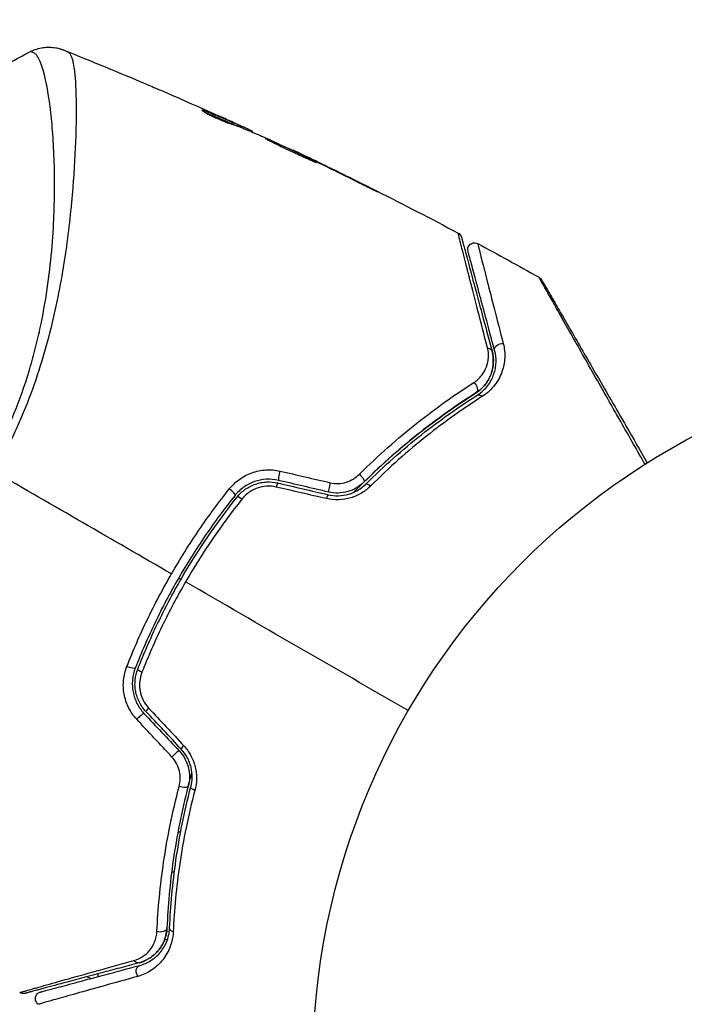
# Model space of a CAD drawing. Units: millimetres. Extents: x -6914 to 6872, y -6128 to 7658.
# Drawn here: x 444 to 493, y -1322 to -1249 of the extents above; entities that cross this region are included whole.
import ezdxf

# ---------------------------------------------------------------- set-up
doc = ezdxf.new("R2010")
doc.units = ezdxf.units.MM
doc.layers.add('2d', color=230, linetype='Continuous')

msp = doc.modelspace()

# ---------------------------------------------------------------- linework, layer by layer
at = {"layer": '2d'}
for p, q in [((457.242, -1255.416), (457.279, -1255.353)), ((459.442, -1256.22), (459.444, -1256.217)), ((459.76, -1256.489), (459.811, -1256.402)), ((459.902, -1256.545), (459.951, -1256.461)), ((460.72, -1256.882), (460.755, -1256.822)), ((460.873, -1256.946), (460.9, -1256.899)), ((447.73, -1257.748), (447.73, -1257.748)), ((463.871, -1258.301), (463.886, -1258.275)), ((464.879, -1258.775), (464.89, -1258.756)), ((465.804, -1259.222), (465.815, -1259.204)), ((469.448, -1261.024), (469.459, -1261.005)), ((455.342, -1308.907), (455.546, -1308.907)), ((455.887, -1308.907), (455.887, -1308.907)), ((454.874, -1311.88), (455.076, -1311.88)), ((455.39, -1311.88), (455.39, -1311.88)), ((454.352, -1316.907), (454.565, -1316.907)), ((454.916, -1316.907), (454.916, -1316.907)), ((449.406, -1319.659), (449.406, -1319.452))]:
    msp.add_line(p, q, dxfattribs=at)
for centre, radius in [((-21.081, 765.422), 6893.014), ((518.352, -1326.407), 53)]:
    msp.add_circle(centre, radius, dxfattribs=at)
at = {"layer": '2d', "extrusion": (0, 0, -1)}
for centre, major_axis, ratio, start_param, end_param in [((478.189, -1273.352), (0.483, 0.129), 0.750634, -1.073065, 0), ((479.348, -1273.041), (0.483, 0.129), 0.77624, 3.141593, 5.23741), ((477.198, -1275.89), (-0.268, 0.422), 0.647067, 1.089453, 3.141593), ((477.841, -1276.903), (-0.268, 0.422), 0.626901, 0, 1.098062), ((468.791, -1282.586), (-0.352, 0.355), 0.37544, 1.275341, 3.141593), ((469.635, -1283.439), (-0.352, 0.355), 0.365048, 0, 1.280833), ((451.705, -1296.569), (0.466, -0.182), 0.219733, 0, 1.827195), ((452.823, -1297.006), (0.466, -0.182), 0.213783, 1.822719, 3.141593), ((455.621, -1305.397), (0.484, -0.127), 0.37544, 0, 1.866252), ((456.782, -1305.701), (0.484, -0.127), 0.365048, 1.86076, 3.141593), ((454.026, -1316.026), (0.5, -0.021), 0.647067, 0, 2.05214), ((455.225, -1316.075), (0.5, -0.021), 0.626901, 2.04353, 3.141593), ((452.323, -1318.153), (-0.129, 0.483), 0.750634, 3.141593, 4.214658), ((452.634, -1319.312), (-0.129, 0.483), 0.77624, 4.187368, 6.283185)]:
    msp.add_ellipse(centre, major_axis=major_axis, ratio=ratio, start_param=start_param, end_param=end_param, dxfattribs=at)
at = {"layer": '2d'}
for centre, major_axis, ratio, start_param, end_param in [((462.925, -1282.316), (0.114, 0.487), 0.107057, 1.173425, 3.141593), ((462.651, -1283.484), (0.114, 0.487), 0.117624, 0, 1.210531), ((466.647, -1283.19), (0.114, 0.487), 0.084811, 1.143201, 3.141593), ((459.188, -1283.609), (-0.391, 0.312), 0.219733, 3.141593, 4.968788), ((460.126, -1284.358), (-0.391, 0.312), 0.213783, -1.318873, 0), ((466.372, -1284.359), (0.114, 0.487), 0.095637, 0, 1.180471), ((452.455, -1300.452), (0.364, 0.342), 0.107057, 0, 1.968168), ((453.329, -1299.63), (0.364, 0.342), 0.117624, 1.931062, 3.141593), ((455.073, -1303.237), (0.364, 0.342), 0.084811, 0, 1.998392), ((455.947, -1302.416), (0.364, 0.342), 0.095637, 1.961122, 3.141593)]:
    msp.add_ellipse(centre, major_axis=major_axis, ratio=ratio, start_param=start_param, end_param=end_param, dxfattribs=at)
for points in [[(441.231, -1252.744), (442.264, -1252.097), (443.316, -1251.503), (444.397, -1250.956)], [(444.397, -1250.956), (444.397, -1250.956), (444.397, -1250.956), (444.397, -1250.956)], [(446.873, -1250.851), (448.927, -1251.672), (450.972, -1252.516), (453.008, -1253.383)], [(453.692, -1253.676), (455.142, -1254.298), (456.587, -1254.932), (458.027, -1255.578)], [(457.306, -1255.363), (457.306, -1255.363), (457.306, -1255.363), (457.306, -1255.363)], [(459.444, -1256.217), (459.118, -1256.069), (458.793, -1255.922), (458.469, -1255.777)], [(459.76, -1256.489), (459.778, -1256.497), (459.795, -1256.504), (459.809, -1256.51)], [(459.908, -1256.535), (459.977, -1256.566), (460.046, -1256.598), (460.115, -1256.629)], [(460.9, -1256.899), (460.902, -1256.896), (460.854, -1256.87), (460.755, -1256.822)], [(460.88, -1256.949), (460.876, -1256.946), (460.874, -1256.944), (460.874, -1256.943)], [(461.55, -1257.232), (461.583, -1257.247), (461.635, -1257.27), (461.698, -1257.299)], [(461.698, -1257.299), (462.738, -1257.772), (463.774, -1258.253), (464.807, -1258.741)], [(463.928, -1258.294), (468.049, -1260.248), (472.127, -1262.297), (476.154, -1264.439)], [(464.807, -1258.741), (464.93, -1258.799), (465.072, -1258.867), (465.203, -1258.93)], [(465.815, -1259.204), (465.487, -1259.044), (465.179, -1258.895), (464.89, -1258.756)], [(465.203, -1258.93), (465.289, -1258.972), (465.373, -1259.013), (465.456, -1259.053)], [(465.456, -1259.053), (466.478, -1259.549), (467.497, -1260.052), (468.513, -1260.56)], [(469.459, -1261.005), (468.249, -1260.396), (467.034, -1259.795), (465.815, -1259.204)], [(477.607, -1265.217), (479.133, -1266.039), (480.652, -1266.875), (482.163, -1267.723)], [(454.861, -1289.75), (450.446, -1287.202), (446.059, -1284.669), (441.703, -1282.154)], [(462.922, -1282.116), (464.165, -1282.404), (465.41, -1282.692), (466.657, -1282.98)], [(466.373, -1284.163), (465.126, -1283.875), (463.881, -1283.587), (462.638, -1283.3)], [(462.765, -1282.997), (464.004, -1283.288), (465.245, -1283.58), (466.487, -1283.872)], [(466.532, -1283.677), (465.291, -1283.385), (464.05, -1283.094), (462.811, -1282.803)], [(460.093, -1284.199), (458.553, -1286.132), (457.154, -1288.181), (455.902, -1290.351)], [(455.565, -1290.157), (455.507, -1290.124), (455.449, -1290.09), (455.392, -1290.057)], [(472.452, -1299.907), (466.9, -1296.702), (461.381, -1293.515), (455.902, -1290.351)], [(452.819, -1300.109), (453.691, -1301.037), (454.563, -1301.965), (455.437, -1302.895)], [(455.583, -1302.758), (454.709, -1301.828), (453.836, -1300.9), (452.965, -1299.972)], [(453.163, -1299.711), (454.033, -1300.644), (454.905, -1301.578), (455.778, -1302.514)], [(454.895, -1303.351), (454.022, -1302.416), (453.151, -1301.482), (452.28, -1300.548)]]:
    msp.add_open_spline(points, degree=3, dxfattribs=at)
for points, knots in [([(441.685, -1281.014), (441.96, -1280.499), (442.22, -1279.978), (442.713, -1278.925), (442.946, -1278.393), (443.596, -1276.806), (443.965, -1275.751), (444.44, -1274.175), (444.586, -1273.65), (444.855, -1272.604), (444.978, -1272.082), (445.312, -1270.544), (445.488, -1269.548), (445.914, -1266.643), (446.066, -1264.813), (446.15, -1262.66), (446.162, -1262.236), (446.176, -1261.407), (446.179, -1261.003), (446.174, -1259.822), (446.154, -1259.076), (446.088, -1257.667), (446.043, -1257.003), (445.959, -1256.074), (445.929, -1255.775), (445.863, -1255.2), (445.828, -1254.924), (445.646, -1253.617), (445.474, -1252.789), (445.193, -1251.885), (445.096, -1251.641), (444.942, -1251.364), (444.889, -1251.288), (444.786, -1251.165), (444.738, -1251.118), (444.631, -1251.059), (444.592, -1251.036), (444.526, -1251), (444.496, -1250.987), (444.43, -1250.959), (444.405, -1250.952), (444.397, -1250.956)], [0.00108513, 0.00108513, 0.00108513, 0.00108513, 0.00283845, 0.00283845, 0.00459176, 0.00459176, 0.0080984, 0.0080984, 0.00985172, 0.00985172, 0.01160504, 0.01160504, 0.01511167, 0.01511167, 0.02212494, 0.02212494, 0.02387826, 0.02387826, 0.02563158, 0.02563158, 0.02913822, 0.02913822, 0.03264485, 0.03264485, 0.03439817, 0.03439817, 0.03615149, 0.03615149, 0.04316476, 0.04316476, 0.0466714, 0.0466714, 0.04842471, 0.04842471, 0.05017803, 0.05017803, 0.05193135, 0.05193135, 0.05368467, 0.05368467, 0.05673284, 0.05673284, 0.05673284, 0.05673284]), ([(447.164, -1250.983), (447.206, -1251.002), (447.245, -1251.033), (447.321, -1251.123), (447.357, -1251.181), (447.423, -1251.323), (447.453, -1251.406), (447.51, -1251.597), (447.536, -1251.704), (447.654, -1252.3), (447.717, -1252.961), (447.767, -1254.211), (447.777, -1254.672), (447.781, -1255.677), (447.775, -1256.216), (447.732, -1257.931), (447.673, -1259.207), (447.54, -1260.958), (447.511, -1261.317), (447.446, -1262.049), (447.41, -1262.424), (447.294, -1263.562), (447.203, -1264.342), (446.987, -1265.942), (446.861, -1266.763), (446.569, -1268.444), (446.402, -1269.305), (446.012, -1271.068), (445.789, -1271.971), (445.272, -1273.821), (444.983, -1274.751), (444.329, -1276.616), (443.962, -1277.551), (443.345, -1278.956), (443.128, -1279.426), (442.676, -1280.356), (442.44, -1280.818), (442.194, -1281.275)], [-0.00000006, -0.00000006, -0.00000006, -0.00000006, 0.00155509, 0.00155509, 0.00311024, 0.00311024, 0.00466539, 0.00466539, 0.00622054, 0.00622054, 0.01244115, 0.01244115, 0.01555145, 0.01555145, 0.01866175, 0.01866175, 0.02488235, 0.02488235, 0.0264375, 0.0264375, 0.02799265, 0.02799265, 0.03110295, 0.03110295, 0.03421326, 0.03421326, 0.03732356, 0.03732356, 0.04043386, 0.04043386, 0.04354416, 0.04354416, 0.04665446, 0.04665446, 0.04820961, 0.04820961, 0.04976476, 0.04976476, 0.04976476, 0.04976476]), ([(444.397, -1250.956), (444.686, -1250.81), (445.003, -1250.71), (445.482, -1250.641), (445.643, -1250.631), (445.958, -1250.637), (446.114, -1250.652), (446.379, -1250.698), (446.493, -1250.725), (446.63, -1250.765), (446.669, -1250.777), (446.742, -1250.802), (446.775, -1250.814), (446.83, -1250.834), (446.851, -1250.842), (446.868, -1250.849)], [0, 0, 0, 0, 0.0971851, 0.0971851, 0.1452694, 0.1452694, 0.1923029, 0.1923029, 0.228238, 0.228238, 0.2439373, 0.2439373, 0.2635728, 0.2635728, 0.2847725, 0.2847725, 0.2847725, 0.2847725]), ([(446.868, -1250.85), (446.868, -1250.85), (446.868, -1250.85), (446.868, -1250.85), (446.868, -1250.85), (446.868, -1250.85)], [0.005429455217, 0.005429455217, 0.005429455217, 0.005429455217, 0.0054332298, 0.0054332298, 0.005435116917, 0.005435116917, 0.005435116917, 0.005435116917]), ([(446.868, -1250.85), (446.879, -1250.854), (446.908, -1250.867), (446.98, -1250.9), (447.007, -1250.912), (447.058, -1250.936), (447.076, -1250.944), (447.117, -1250.962), (447.14, -1250.972), (447.164, -1250.983)], [0.005435117, 0.005435117, 0.005435117, 0.005435117, 0.008149875, 0.008149875, 0.009508197, 0.009508197, 0.010187358, 0.010187358, 0.01086652, 0.01086652, 0.01086652, 0.01086652]), ([(453.008, -1253.383), (453.063, -1253.407), (453.122, -1253.432), (453.34, -1253.525), (453.513, -1253.599), (453.692, -1253.676)], [0.0043831083, 0.0043831083, 0.0043831083, 0.0043831083, 0.0046081794, 0.0046081794, 0.0051931773, 0.0051931773, 0.0051931773, 0.0051931773]), ([(457.121, -1255.316), (457.117, -1255.324), (457.136, -1255.343), (457.216, -1255.401), (457.279, -1255.44), (457.44, -1255.532), (457.541, -1255.586), (457.767, -1255.7), (457.895, -1255.762), (458.161, -1255.885), (458.302, -1255.947), (458.578, -1256.065), (458.716, -1256.122), (458.973, -1256.222), (459.094, -1256.268), (459.303, -1256.343), (459.393, -1256.373), (459.463, -1256.394)], [0.000653992, 0.000653992, 0.000653992, 0.000653992, 0.001105677, 0.001105677, 0.001557361, 0.001557361, 0.002009045, 0.002009045, 0.002460729, 0.002460729, 0.002912414, 0.002912414, 0.003364098, 0.003364098, 0.003815782, 0.003815782, 0.004267466, 0.004267466, 0.004267466, 0.004267466]), ([(457.279, -1255.353), (457.23, -1255.335), (457.193, -1255.323), (457.14, -1255.311), (457.125, -1255.311), (457.121, -1255.316)], [0, 0, 0, 0, 0.0003269962, 0.0003269962, 0.0006539924, 0.0006539924, 0.0006539924, 0.0006539924]), ([(459.811, -1256.402), (459.392, -1256.221), (458.972, -1256.042), (458.339, -1255.781), (458.127, -1255.695), (457.704, -1255.521), (457.495, -1255.431), (457.279, -1255.353)], [0, 0, 0, 0, 0.002943213, 0.002943213, 0.004414819, 0.004414819, 0.005886426, 0.005886426, 0.005886426, 0.005886426]), ([(457.377, -1255.496), (457.541, -1255.559), (457.703, -1255.628), (458.077, -1255.782), (458.289, -1255.868), (458.922, -1256.129), (459.342, -1256.308), (459.76, -1256.489)], [0.000338811, 0.000338811, 0.000338811, 0.000338811, 0.001471609, 0.001471609, 0.002943218, 0.002943218, 0.005886436, 0.005886436, 0.005886436, 0.005886436]), ([(458.027, -1255.578), (458.336, -1255.717), (458.628, -1255.849), (459.179, -1256.099), (459.422, -1256.211), (459.633, -1256.309)], [0, 0, 0, 0, 0.00101414, 0.00101414, 0.002028279, 0.002028279, 0.002028279, 0.002028279]), ([(460.755, -1256.822), (460.72, -1256.804), (460.662, -1256.777), (460.501, -1256.702), (460.402, -1256.655), (460.049, -1256.492), (459.752, -1256.357), (459.444, -1256.217)], [0, 0, 0, 0, 0.000502189, 0.000502189, 0.001004378, 0.001004378, 0.002008757, 0.002008757, 0.002008757, 0.002008757]), ([(459.463, -1256.394), (459.644, -1256.45), (459.822, -1256.513), (460.171, -1256.65), (460.343, -1256.725), (460.861, -1256.941), (461.206, -1257.085), (461.55, -1257.232)], [0, 0, 0, 0, 0.001186164, 0.001186164, 0.002372329, 0.002372329, 0.004744657, 0.004744657, 0.004744657, 0.004744657]), ([(459.633, -1256.309), (459.718, -1256.348), (459.786, -1256.38), (459.891, -1256.429), (459.925, -1256.446), (459.973, -1256.471), (459.927, -1256.453), (459.811, -1256.402)], [0, 0, 0, 0, 0.00040527, 0.00040527, 0.000810539, 0.000810539, 0.001621079, 0.001621079, 0.001621079, 0.001621079]), ([(461.831, -1257.407), (461.83, -1257.41), (461.841, -1257.418), (461.887, -1257.445), (461.923, -1257.464), (462.017, -1257.513), (462.075, -1257.542), (462.211, -1257.612), (462.291, -1257.652), (462.551, -1257.784), (462.762, -1257.889), (463.218, -1258.111), (463.468, -1258.23), (463.841, -1258.404), (463.968, -1258.463), (464.213, -1258.575), (464.333, -1258.63), (464.565, -1258.735), (464.677, -1258.786), (464.885, -1258.88), (464.982, -1258.925), (465.162, -1259.006), (465.241, -1259.042), (465.381, -1259.104), (465.442, -1259.131), (465.54, -1259.172), (465.577, -1259.187), (465.629, -1259.206), (465.643, -1259.21), (465.644, -1259.207)], [0, 0, 0, 0, 0.000411281, 0.000411281, 0.000822563, 0.000822563, 0.001233844, 0.001233844, 0.001645125, 0.001645125, 0.002467688, 0.002467688, 0.003290251, 0.003290251, 0.003701532, 0.003701532, 0.004112814, 0.004112814, 0.004524095, 0.004524095, 0.004935376, 0.004935376, 0.005346658, 0.005346658, 0.005757939, 0.005757939, 0.00616922, 0.00616922, 0.006580502, 0.006580502, 0.006580502, 0.006580502]), ([(465.644, -1259.207), (465.645, -1259.205), (465.635, -1259.197), (465.588, -1259.169), (465.553, -1259.149), (465.414, -1259.075), (465.274, -1259.004), (465.013, -1258.874), (464.916, -1258.826), (464.71, -1258.725), (464.601, -1258.672), (464.372, -1258.561), (464.251, -1258.503), (464.008, -1258.387), (463.885, -1258.328), (463.634, -1258.21), (463.51, -1258.151), (463.266, -1258.037), (463.145, -1257.981), (462.913, -1257.874), (462.803, -1257.824), (462.595, -1257.729), (462.496, -1257.684), (462.318, -1257.605), (462.238, -1257.569), (462.096, -1257.508), (462.035, -1257.482), (461.888, -1257.422), (461.834, -1257.403), (461.831, -1257.407)], [0.006580502, 0.006580502, 0.006580502, 0.006580502, 0.006991683, 0.006991683, 0.007402865, 0.007402865, 0.008225229, 0.008225229, 0.008636411, 0.008636411, 0.009047592, 0.009047592, 0.009458774, 0.009458774, 0.009869956, 0.009869956, 0.010281138, 0.010281138, 0.010692319, 0.010692319, 0.011103501, 0.011103501, 0.011514683, 0.011514683, 0.011925865, 0.011925865, 0.012337047, 0.012337047, 0.01315941, 0.01315941, 0.01315941, 0.01315941]), ([(464.89, -1258.756), (464.734, -1258.681), (464.595, -1258.614), (464.347, -1258.495), (464.239, -1258.443), (464.066, -1258.36), (463.999, -1258.328), (463.909, -1258.285), (463.886, -1258.274), (463.886, -1258.275)], [0, 0, 0, 0, 0.000629883, 0.000629883, 0.001259766, 0.001259766, 0.001889648, 0.001889648, 0.002519531, 0.002519531, 0.002519531, 0.002519531]), ([(468.513, -1260.56), (468.663, -1260.635), (468.822, -1260.714), (469.064, -1260.834), (469.143, -1260.874), (469.3, -1260.951), (469.378, -1260.99), (469.6, -1261.099), (469.737, -1261.166), (469.963, -1261.276), (470.054, -1261.321), (470.147, -1261.365), (470.17, -1261.376), (470.202, -1261.39), (470.21, -1261.393), (470.211, -1261.392), (470.203, -1261.387), (470.173, -1261.37), (470.15, -1261.358), (469.997, -1261.278), (469.758, -1261.155), (469.459, -1261.005)], [0, 0, 0, 0, 0.000535151, 0.000535151, 0.000802726, 0.000802726, 0.001070302, 0.001070302, 0.001605452, 0.001605452, 0.002140603, 0.002140603, 0.002408178, 0.002408178, 0.002675754, 0.002675754, 0.002943329, 0.002943329, 0.003210905, 0.003210905, 0.004281206, 0.004281206, 0.004281206, 0.004281206]), ([(478.334, -1272.971), (478.078, -1271.981), (477.841, -1271.06), (477.404, -1269.366), (477.205, -1268.592), (476.851, -1267.212), (476.696, -1266.606), (476.503, -1265.848), (476.447, -1265.624), (476.35, -1265.24), (476.31, -1265.078), (476.246, -1264.821), (476.223, -1264.726), (476.202, -1264.635), (476.197, -1264.613), (476.193, -1264.588), (476.19, -1264.582), (476.179, -1264.538), (476.172, -1264.51), (476.162, -1264.472), (476.159, -1264.459), (476.155, -1264.443), (476.154, -1264.439), (476.154, -1264.439)], [0, 0, 0, 0, 0.00458375, 0.00458375, 0.0091675, 0.0091675, 0.01375124, 0.01375124, 0.01604312, 0.01604312, 0.01833499, 0.01833499, 0.02062686, 0.02062686, 0.0217728, 0.0217728, 0.02291874, 0.02291874, 0.02750249, 0.02750249, 0.03208623, 0.03208623, 0.03605725, 0.03605725, 0.03605725, 0.03605725]), ([(476.154, -1264.439), (476.201, -1264.464), (476.245, -1264.498), (476.308, -1264.564), (476.33, -1264.593), (476.36, -1264.644), (476.371, -1264.664), (476.388, -1264.707), (476.396, -1264.729), (476.402, -1264.751)], [0.00000183, 0.00000183, 0.00000183, 0.00000183, 0.01617297, 0.01617297, 0.02716319, 0.02716319, 0.03397065, 0.03397065, 0.04090987, 0.04090987, 0.04090987, 0.04090987]), ([(476.402, -1264.751), (476.402, -1264.751), (476.403, -1264.755), (476.407, -1264.771), (476.411, -1264.783), (476.421, -1264.821), (476.428, -1264.848), (476.44, -1264.892), (476.442, -1264.899), (476.448, -1264.921), (476.453, -1264.941), (476.476, -1265.028), (476.501, -1265.121), (476.569, -1265.373), (476.611, -1265.533), (476.713, -1265.913), (476.773, -1266.135), (476.975, -1266.888), (477.136, -1267.492), (477.504, -1268.865), (477.711, -1269.635), (478.163, -1271.321), (478.408, -1272.238), (478.672, -1273.222)], [0.03687716, 0.03687716, 0.03687716, 0.03687716, 0.04076651, 0.04076651, 0.04529612, 0.04529612, 0.04982573, 0.04982573, 0.05095814, 0.05095814, 0.05209054, 0.05209054, 0.05435535, 0.05435535, 0.05662015, 0.05662015, 0.05888496, 0.05888496, 0.06341457, 0.06341457, 0.06794418, 0.06794418, 0.0724738, 0.0724738, 0.0724738, 0.0724738]), ([(476.886, -1265.786), (476.879, -1265.759), (476.874, -1265.73), (476.869, -1265.674), (476.869, -1265.646), (476.875, -1265.566), (476.887, -1265.514), (476.928, -1265.416), (476.956, -1265.37), (477.025, -1265.29), (477.066, -1265.256), (477.157, -1265.201), (477.207, -1265.181), (477.31, -1265.158), (477.364, -1265.154), (477.482, -1265.165), (477.548, -1265.185), (477.607, -1265.217)], [0, 0, 0, 0, 0.0085509, 0.0085509, 0.0168583, 0.0168583, 0.0326746, 0.0326746, 0.048491, 0.048491, 0.0643073, 0.0643073, 0.0801236, 0.0801236, 0.09594, 0.09594, 0.1158548, 0.1158548, 0.1158548, 0.1158548]), ([(477.607, -1265.217), (477.607, -1265.217), (477.608, -1265.221), (477.611, -1265.235), (477.614, -1265.245), (477.622, -1265.277), (477.628, -1265.299), (477.637, -1265.337), (477.639, -1265.345), (477.643, -1265.361), (477.645, -1265.367), (477.653, -1265.409), (477.668, -1265.472), (477.702, -1265.613), (477.716, -1265.668), (477.747, -1265.795), (477.765, -1265.866), (477.823, -1266.101), (477.87, -1266.286), (478.029, -1266.917), (478.162, -1267.438), (478.474, -1268.656), (478.653, -1269.353), (479.052, -1270.902), (479.27, -1271.747), (479.503, -1272.652)], [0.03575528, 0.03575528, 0.03575528, 0.03575528, 0.03969316, 0.03969316, 0.04410351, 0.04410351, 0.04851386, 0.04851386, 0.04961645, 0.04961645, 0.05071904, 0.05071904, 0.05292421, 0.05292421, 0.0540268, 0.0540268, 0.05512939, 0.05512939, 0.05733456, 0.05733456, 0.06174491, 0.06174491, 0.06615527, 0.06615527, 0.07056562, 0.07056562, 0.07056562, 0.07056562]), ([(478.865, -1273.17), (478.624, -1272.271), (478.399, -1271.432), (478.09, -1270.276), (477.991, -1269.909), (477.806, -1269.218), (477.719, -1268.894), (477.476, -1267.985), (477.337, -1267.466), (477.169, -1266.839), (477.119, -1266.655), (477.057, -1266.423), (477.038, -1266.352), (477.005, -1266.227), (476.99, -1266.173), (476.953, -1266.034), (476.937, -1265.974), (476.926, -1265.935), (476.925, -1265.929), (476.92, -1265.913), (476.918, -1265.905), (476.908, -1265.867), (476.902, -1265.846), (476.894, -1265.815), (476.891, -1265.804), (476.888, -1265.79), (476.886, -1265.786), (476.886, -1265.786)], [0, 0, 0, 0, 0.00442564, 0.00442564, 0.00663846, 0.00663846, 0.00885128, 0.00885128, 0.01327693, 0.01327693, 0.01548975, 0.01548975, 0.01659616, 0.01659616, 0.01770257, 0.01770257, 0.01991539, 0.01991539, 0.0210218, 0.0210218, 0.02212821, 0.02212821, 0.02655385, 0.02655385, 0.03097949, 0.03097949, 0.03492314, 0.03492314, 0.03492314, 0.03492314]), ([(490.029, -1281.609), (489.46, -1280.607), (488.905, -1279.63), (487.616, -1277.36), (486.904, -1276.107), (485.576, -1273.767), (484.96, -1272.681), (484.132, -1271.22), (483.872, -1270.76), (483.402, -1269.93), (483.191, -1269.556), (482.824, -1268.905), (482.668, -1268.628), (482.423, -1268.191), (482.334, -1268.032), (482.278, -1267.93), (482.27, -1267.914), (482.259, -1267.893), (482.256, -1267.888), (482.246, -1267.87), (482.239, -1267.858), (482.222, -1267.827), (482.212, -1267.81), (482.188, -1267.767), (482.179, -1267.751), (482.166, -1267.729), (482.163, -1267.723), (482.163, -1267.723)], [0.00170489, 0.00170489, 0.00170489, 0.00170489, 0.00598438, 0.00598438, 0.01196876, 0.01196876, 0.01795315, 0.01795315, 0.02094534, 0.02094534, 0.02393753, 0.02393753, 0.02692972, 0.02692972, 0.02992191, 0.02992191, 0.03066996, 0.03066996, 0.03141801, 0.03141801, 0.0329141, 0.0329141, 0.03590629, 0.03590629, 0.04189068, 0.04189068, 0.04697373, 0.04697373, 0.04697373, 0.04697373]), ([(482.163, -1267.723), (482.21, -1267.75), (482.253, -1267.784), (482.301, -1267.837), (482.312, -1267.851), (482.332, -1267.879), (482.342, -1267.893), (482.35, -1267.907)], [0.00000349, 0.00000349, 0.00000349, 0.00000349, 0.01618517, 0.01618517, 0.02141197, 0.02141197, 0.02646614, 0.02646614, 0.02646614, 0.02646614]), ([(482.351, -1267.909), (482.351, -1267.909), (482.355, -1267.915), (482.367, -1267.936), (482.376, -1267.953), (482.4, -1267.995), (482.41, -1268.012), (482.428, -1268.043), (482.435, -1268.055), (482.445, -1268.072), (482.448, -1268.077), (482.459, -1268.097), (482.468, -1268.111), (482.501, -1268.17), (482.535, -1268.228), (482.623, -1268.38), (482.677, -1268.473), (482.864, -1268.798), (483.024, -1269.074), (483.398, -1269.722), (483.613, -1270.095), (484.09, -1270.922), (484.355, -1271.379), (485.195, -1272.835), (485.82, -1273.917), (487.163, -1276.244), (487.883, -1277.49), (489.147, -1279.68), (489.667, -1280.58), (490.199, -1281.502)], [0.04849628, 0.04849628, 0.04849628, 0.04849628, 0.05354217, 0.05354217, 0.0594913, 0.0594913, 0.06246586, 0.06246586, 0.06395314, 0.06395314, 0.06469679, 0.06469679, 0.06544043, 0.06544043, 0.06692771, 0.06692771, 0.06841499, 0.06841499, 0.07138956, 0.07138956, 0.07436412, 0.07436412, 0.07733869, 0.07733869, 0.08328782, 0.08328782, 0.08923695, 0.08923695, 0.09319251, 0.09319251, 0.09319251, 0.09319251]), ([(477.317, -1275.541), (477.561, -1275.385), (477.753, -1275.201), (478.066, -1274.8), (478.181, -1274.587), (478.343, -1274.146), (478.391, -1273.916), (478.417, -1273.449), (478.397, -1273.213), (478.334, -1272.971)], [0, 0, 0, 0, 0.00112788, 0.00112788, 0.002255761, 0.002255761, 0.003383641, 0.003383641, 0.004511522, 0.004511522, 0.004511522, 0.004511522]), ([(479.503, -1272.652), (479.595, -1273.007), (479.627, -1273.355), (479.603, -1273.874), (479.583, -1274.046), (479.515, -1274.391), (479.469, -1274.563), (479.288, -1275.071), (479.116, -1275.399), (478.76, -1275.867), (478.623, -1276.019), (478.317, -1276.305), (478.147, -1276.439), (477.955, -1276.562)], [0, 0, 0, 0, 0.001726559, 0.001726559, 0.002589839, 0.002589839, 0.003453118, 0.003453118, 0.005179677, 0.005179677, 0.006042957, 0.006042957, 0.006906237, 0.006906237, 0.006906237, 0.006906237]), ([(477.466, -1276.312), (477.632, -1276.207), (477.774, -1276.093), (478.024, -1275.855), (478.133, -1275.729), (478.413, -1275.346), (478.541, -1275.084), (478.715, -1274.555), (478.759, -1274.286), (478.773, -1273.753), (478.743, -1273.489), (478.672, -1273.222)], [0, 0, 0, 0, 0.000793414, 0.000793414, 0.001586828, 0.001586828, 0.003173655, 0.003173655, 0.004760483, 0.004760483, 0.00634731, 0.00634731, 0.00634731, 0.00634731]), ([(478.672, -1273.222), (478.75, -1273.513), (478.778, -1273.799), (478.757, -1274.224), (478.739, -1274.366), (478.683, -1274.643), (478.645, -1274.779), (478.498, -1275.178), (478.359, -1275.435), (477.982, -1275.915), (477.752, -1276.131), (477.466, -1276.312)], [0, 0, 0, 0, 0.001221021, 0.001221021, 0.001831532, 0.001831532, 0.002442042, 0.002442042, 0.003663063, 0.003663063, 0.004884084, 0.004884084, 0.004884084, 0.004884084]), ([(477.573, -1276.481), (477.741, -1276.375), (477.887, -1276.259), (478.149, -1276.013), (478.265, -1275.883), (478.564, -1275.485), (478.706, -1275.208), (478.854, -1274.779), (478.891, -1274.634), (478.945, -1274.344), (478.96, -1274.199), (478.976, -1273.763), (478.945, -1273.47), (478.865, -1273.17)], [0, 0, 0, 0, 0.000810209, 0.000810209, 0.001620418, 0.001620418, 0.003240837, 0.003240837, 0.004051046, 0.004051046, 0.004861255, 0.004861255, 0.006481673, 0.006481673, 0.006481673, 0.006481673]), ([(468.816, -1282.356), (470.237, -1280.942), (471.667, -1279.685), (474.513, -1277.427), (475.93, -1276.426), (477.317, -1275.541)], [0, 0, 0, 0, 0.00637549, 0.00637549, 0.01275098, 0.01275098, 0.01275098, 0.01275098]), ([(468.406, -1283.686), (468.551, -1283.536), (468.697, -1283.388), (469.561, -1282.517), (470.296, -1281.823), (471.755, -1280.522), (472.484, -1279.91), (473.934, -1278.761), (474.655, -1278.222), (476.079, -1277.214), (476.785, -1276.744), (477.466, -1276.312)], [0.03841577, 0.03841577, 0.03841577, 0.03841577, 0.03907858, 0.03907858, 0.0423315, 0.0423315, 0.04558442, 0.04558442, 0.04883735, 0.04883735, 0.05209027, 0.05209027, 0.05209027, 0.05209027]), ([(477.466, -1276.312), (476.11, -1277.171), (474.723, -1278.143), (471.936, -1280.338), (470.535, -1281.563), (469.143, -1282.941)], [0, 0, 0, 0, 0.00623929, 0.00623929, 0.01247858, 0.01247858, 0.01247858, 0.01247858]), ([(469.284, -1283.083), (470.656, -1281.724), (472.043, -1280.51), (474.818, -1278.321), (476.206, -1277.348), (477.573, -1276.481)], [0, 0, 0, 0, 0.0061147, 0.0061147, 0.01222939, 0.01222939, 0.01222939, 0.01222939]), ([(477.955, -1276.562), (476.588, -1277.435), (475.201, -1278.416), (472.424, -1280.621), (471.035, -1281.845), (469.659, -1283.214)], [0, 0, 0, 0, 0.00615511, 0.00615511, 0.01231023, 0.01231023, 0.01231023, 0.01231023]), ([(459.155, -1283.446), (459.372, -1283.174), (459.622, -1282.936), (460.046, -1282.629), (460.197, -1282.536), (460.506, -1282.373), (460.666, -1282.302), (460.996, -1282.183), (461.167, -1282.135), (461.515, -1282.063), (461.689, -1282.04), (462.216, -1282.007), (462.575, -1282.036), (462.922, -1282.116)], [0, 0, 0, 0, 0.001056817, 0.001056817, 0.001585225, 0.001585225, 0.002113634, 0.002113634, 0.002642042, 0.002642042, 0.00317045, 0.00317045, 0.004227267, 0.004227267, 0.004227267, 0.004227267]), ([(466.657, -1282.98), (466.853, -1283.025), (467.051, -1283.044), (467.451, -1283.03), (467.649, -1282.997), (468.025, -1282.884), (468.206, -1282.803), (468.534, -1282.606), (468.684, -1282.488), (468.816, -1282.356)], [0, 0, 0, 0, 0.000596874, 0.000596874, 0.001193747, 0.001193747, 0.001790621, 0.001790621, 0.002387495, 0.002387495, 0.002387495, 0.002387495]), ([(462.811, -1282.803), (462.514, -1282.733), (462.206, -1282.706), (461.603, -1282.739), (461.299, -1282.8), (460.874, -1282.95), (460.737, -1283.009), (460.471, -1283.147), (460.342, -1283.226), (459.977, -1283.486), (459.764, -1283.689), (459.579, -1283.921)], [0, 0, 0, 0, 0.000919101, 0.000919101, 0.001838201, 0.001838201, 0.002297751, 0.002297751, 0.002757302, 0.002757302, 0.003676402, 0.003676402, 0.003676402, 0.003676402]), ([(459.735, -1284.045), (459.91, -1283.826), (460.117, -1283.631), (460.46, -1283.388), (460.579, -1283.316), (460.83, -1283.187), (460.961, -1283.13), (461.228, -1283.038), (461.364, -1283.001), (461.641, -1282.947), (461.783, -1282.929), (462.208, -1282.907), (462.488, -1282.932), (462.765, -1282.997)], [0, 0, 0, 0, 0.000853481, 0.000853481, 0.001280221, 0.001280221, 0.001706962, 0.001706962, 0.002133702, 0.002133702, 0.002560443, 0.002560443, 0.003413923, 0.003413923, 0.003413923, 0.003413923]), ([(462.638, -1283.3), (462.404, -1283.246), (462.168, -1283.226), (461.689, -1283.255), (461.454, -1283.303), (461.118, -1283.424), (461.008, -1283.472), (460.798, -1283.583), (460.698, -1283.645), (460.412, -1283.85), (460.239, -1284.015), (460.093, -1284.199)], [0, 0, 0, 0, 0.000712691, 0.000712691, 0.001425382, 0.001425382, 0.001781728, 0.001781728, 0.002138073, 0.002138073, 0.002850764, 0.002850764, 0.002850764, 0.002850764]), ([(469.659, -1283.214), (469.457, -1283.415), (469.232, -1283.592), (468.856, -1283.819), (468.723, -1283.888), (468.452, -1284.009), (468.313, -1284.06), (467.884, -1284.189), (467.579, -1284.24), (466.975, -1284.261), (466.67, -1284.232), (466.373, -1284.163)], [0, 0, 0, 0, 0.000906856, 0.000906856, 0.001360284, 0.001360284, 0.001813712, 0.001813712, 0.002720568, 0.002720568, 0.003627424, 0.003627424, 0.003627424, 0.003627424]), ([(466.487, -1283.872), (466.74, -1283.932), (467.001, -1283.958), (467.518, -1283.943), (467.779, -1283.901), (468.144, -1283.793), (468.263, -1283.749), (468.494, -1283.648), (468.607, -1283.59), (468.925, -1283.399), (469.114, -1283.251), (469.284, -1283.083)], [0, 0, 0, 0, 0.000786752, 0.000786752, 0.001573503, 0.001573503, 0.001966879, 0.001966879, 0.002360255, 0.002360255, 0.003147007, 0.003147007, 0.003147007, 0.003147007]), ([(469.143, -1282.941), (468.98, -1283.102), (468.796, -1283.245), (468.396, -1283.481), (468.176, -1283.576), (467.722, -1283.707), (467.483, -1283.744), (467.004, -1283.757), (466.767, -1283.732), (466.532, -1283.677)], [0, 0, 0, 0, 0.000723096, 0.000723096, 0.001446192, 0.001446192, 0.002169288, 0.002169288, 0.002892384, 0.002892384, 0.002892384, 0.002892384]), ([(459.579, -1283.921), (458.812, -1284.88), (458.077, -1285.874), (456.672, -1287.932), (456, -1289.001), (454.755, -1291.161), (454.177, -1292.257), (453.109, -1294.481), (452.618, -1295.608), (452.171, -1296.751)], [0, 0, 0, 0, 0.00375982, 0.00375982, 0.00751965, 0.00751965, 0.01127947, 0.01127947, 0.01503929, 0.01503929, 0.01503929, 0.01503929]), ([(454.861, -1289.75), (455.498, -1288.646), (456.186, -1287.552), (457.622, -1285.446), (458.373, -1284.429), (459.155, -1283.446)], [0.007671513, 0.007671513, 0.007671513, 0.007671513, 0.01147923, 0.01147923, 0.015286947, 0.015286947, 0.015286947, 0.015286947]), ([(452.357, -1296.824), (452.804, -1295.684), (453.295, -1294.554), (454.102, -1292.876), (454.383, -1292.319), (454.967, -1291.214), (455.268, -1290.67), (456.82, -1287.986), (458.207, -1285.958), (459.735, -1284.045)], [0, 0, 0, 0, 0.00374303, 0.00374303, 0.00561455, 0.00561455, 0.00748606, 0.00748606, 0.01497212, 0.01497212, 0.01497212, 0.01497212]), ([(451.549, -1296.621), (452.011, -1295.444), (452.518, -1294.283), (453.622, -1291.992), (454.218, -1290.863), (454.861, -1289.75)], [0, 0, 0, 0, 0.003835757, 0.003835757, 0.007671513, 0.007671513, 0.007671513, 0.007671513]), ([(455.902, -1290.351), (455.591, -1290.89), (455.289, -1291.436), (454.704, -1292.543), (454.421, -1293.102), (453.612, -1294.784), (453.118, -1295.915), (452.669, -1297.057)], [0.007483846, 0.007483846, 0.007483846, 0.007483846, 0.009340944, 0.009340944, 0.011198043, 0.011198043, 0.014912239, 0.014912239, 0.014912239, 0.014912239]), ([(452.28, -1300.548), (452.037, -1300.289), (451.837, -1300), (451.599, -1299.523), (451.531, -1299.358), (451.42, -1299.024), (451.376, -1298.854), (451.314, -1298.507), (451.294, -1298.33), (451.281, -1297.981), (451.286, -1297.807), (451.338, -1297.288), (451.421, -1296.945), (451.549, -1296.621)], [0, 0, 0, 0, 0.001055909, 0.001055909, 0.001583863, 0.001583863, 0.002111817, 0.002111817, 0.002639772, 0.002639772, 0.003167726, 0.003167726, 0.004223634, 0.004223634, 0.004223634, 0.004223634]), ([(452.171, -1296.751), (452.063, -1297.027), (451.993, -1297.32), (451.951, -1297.763), (451.947, -1297.912), (451.961, -1298.211), (451.978, -1298.363), (452.034, -1298.66), (452.072, -1298.805), (452.17, -1299.091), (452.229, -1299.233), (452.437, -1299.641), (452.61, -1299.888), (452.819, -1300.109)], [0, 0, 0, 0, 0.000915866, 0.000915866, 0.001373799, 0.001373799, 0.001831733, 0.001831733, 0.002289666, 0.002289666, 0.002747599, 0.002747599, 0.003663465, 0.003663465, 0.003663465, 0.003663465]), ([(452.965, -1299.972), (452.77, -1299.765), (452.605, -1299.529), (452.413, -1299.153), (452.358, -1299.023), (452.266, -1298.754), (452.229, -1298.616), (452.177, -1298.339), (452.161, -1298.2), (452.147, -1297.919), (452.151, -1297.776), (452.19, -1297.357), (452.255, -1297.086), (452.357, -1296.824)], [0, 0, 0, 0, 0.000855596, 0.000855596, 0.001283394, 0.001283394, 0.001711192, 0.001711192, 0.00213899, 0.00213899, 0.002566788, 0.002566788, 0.003422384, 0.003422384, 0.003422384, 0.003422384]), ([(452.669, -1297.057), (452.583, -1297.276), (452.528, -1297.503), (452.492, -1297.856), (452.488, -1297.975), (452.497, -1298.212), (452.51, -1298.329), (452.573, -1298.679), (452.649, -1298.911), (452.861, -1299.336), (452.999, -1299.535), (453.163, -1299.711)], [0, 0, 0, 0, 0.0007132, 0.0007132, 0.0010698, 0.0010698, 0.0014264, 0.0014264, 0.0021396, 0.0021396, 0.0028528, 0.0028528, 0.0028528, 0.0028528]), ([(455.437, -1302.895), (455.602, -1303.071), (455.743, -1303.266), (455.971, -1303.686), (456.059, -1303.913), (456.144, -1304.257), (456.164, -1304.373), (456.192, -1304.607), (456.198, -1304.725), (456.194, -1305.075), (456.163, -1305.302), (456.105, -1305.524)], [0, 0, 0, 0, 0.000725564, 0.000725564, 0.001451129, 0.001451129, 0.001813911, 0.001813911, 0.002176693, 0.002176693, 0.002902258, 0.002902258, 0.002902258, 0.002902258]), ([(456.298, -1305.574), (456.359, -1305.344), (456.393, -1305.102), (456.4, -1304.609), (456.372, -1304.354), (456.282, -1303.982), (456.244, -1303.86), (456.152, -1303.62), (456.097, -1303.5), (455.912, -1303.157), (455.761, -1302.948), (455.583, -1302.758)], [0, 0, 0, 0, 0.000784153, 0.000784153, 0.001568305, 0.001568305, 0.001960381, 0.001960381, 0.002352458, 0.002352458, 0.00313661, 0.00313661, 0.00313661, 0.00313661]), ([(455.778, -1302.514), (455.986, -1302.737), (456.161, -1302.982), (456.376, -1303.385), (456.439, -1303.525), (456.546, -1303.807), (456.589, -1303.95), (456.658, -1304.242), (456.684, -1304.39), (456.715, -1304.687), (456.721, -1304.833), (456.713, -1305.27), (456.672, -1305.559), (456.599, -1305.834)], [0, 0, 0, 0, 0.000905823, 0.000905823, 0.001358734, 0.001358734, 0.001811646, 0.001811646, 0.002264557, 0.002264557, 0.002717468, 0.002717468, 0.003623291, 0.003623291, 0.003623291, 0.003623291]), ([(455.435, -1305.533), (455.483, -1305.353), (455.51, -1305.167), (455.517, -1304.783), (455.497, -1304.587), (455.407, -1304.205), (455.336, -1304.015), (455.149, -1303.663), (455.033, -1303.499), (454.895, -1303.351)], [0, 0, 0, 0, 0.000597748, 0.000597748, 0.001195497, 0.001195497, 0.001793245, 0.001793245, 0.002390993, 0.002390993, 0.002390993, 0.002390993]), ([(456.105, -1305.524), (456.14, -1305.388), (456.177, -1305.252), (456.268, -1304.916), (456.324, -1304.715), (456.382, -1304.514)], [0.01258207, 0.01258207, 0.01258207, 0.01258207, 0.013033445, 0.013033445, 0.013701326, 0.013701326, 0.013701326, 0.013701326]), ([(453.783, -1316.303), (453.856, -1314.659), (454.014, -1312.932), (454.547, -1309.338), (454.921, -1307.47), (455.435, -1305.533)], [0, 0, 0, 0, 0.00637549, 0.00637549, 0.01275098, 0.01275098, 0.01275098, 0.01275098]), ([(456.105, -1305.524), (455.607, -1307.419), (455.247, -1309.244), (454.739, -1312.756), (454.592, -1314.442), (454.525, -1316.046)], [0, 0, 0, 0, 0.00623929, 0.00623929, 0.01247858, 0.01247858, 0.01247858, 0.01247858]), ([(454.725, -1316.055), (454.792, -1314.437), (454.941, -1312.748), (455.45, -1309.251), (455.808, -1307.443), (456.298, -1305.574)], [0, 0, 0, 0, 0.0061147, 0.0061147, 0.01222939, 0.01222939, 0.01222939, 0.01222939]), ([(456.599, -1305.834), (456.101, -1307.711), (455.736, -1309.526), (455.215, -1313.033), (455.059, -1314.725), (454.986, -1316.345)], [0, 0, 0, 0, 0.00615511, 0.00615511, 0.01231023, 0.01231023, 0.01231023, 0.01231023]), ([(452.452, -1318.636), (452.719, -1318.564), (452.963, -1318.458), (453.414, -1318.182), (453.622, -1318.012), (453.902, -1317.7), (453.991, -1317.586), (454.152, -1317.339), (454.225, -1317.206), (454.353, -1316.918), (454.407, -1316.763), (454.489, -1316.424), (454.517, -1316.242), (454.525, -1316.046)], [0, 0, 0, 0, 0.001574347, 0.001574347, 0.003148693, 0.003148693, 0.003935866, 0.003935866, 0.00472304, 0.00472304, 0.005510213, 0.005510213, 0.006297386, 0.006297386, 0.006297386, 0.006297386]), ([(454.525, -1316.046), (454.518, -1316.215), (454.497, -1316.377), (454.428, -1316.689), (454.381, -1316.838), (454.212, -1317.258), (454.061, -1317.506), (453.785, -1317.836), (453.684, -1317.939), (453.471, -1318.126), (453.359, -1318.211), (453.004, -1318.439), (452.743, -1318.558), (452.452, -1318.636)], [0, 0, 0, 0, 0.000615532, 0.000615532, 0.001231063, 0.001231063, 0.002462127, 0.002462127, 0.003077658, 0.003077658, 0.00369319, 0.00369319, 0.004924253, 0.004924253, 0.004924253, 0.004924253]), ([(452.504, -1318.829), (452.803, -1318.749), (453.073, -1318.629), (453.569, -1318.318), (453.795, -1318.125), (454.189, -1317.672), (454.359, -1317.41), (454.62, -1316.795), (454.709, -1316.451), (454.725, -1316.055)], [0, 0, 0, 0, 0.001613359, 0.001613359, 0.003226717, 0.003226717, 0.004840076, 0.004840076, 0.006453435, 0.006453435, 0.006453435, 0.006453435]), ([(452.066, -1318.469), (452.307, -1318.402), (452.522, -1318.302), (452.911, -1318.047), (453.088, -1317.89), (453.389, -1317.528), (453.515, -1317.323), (453.705, -1316.856), (453.77, -1316.592), (453.783, -1316.303)], [0, 0, 0, 0, 0.001123405, 0.001123405, 0.002246811, 0.002246811, 0.003370216, 0.003370216, 0.004493621, 0.004493621, 0.004493621, 0.004493621]), ([(454.986, -1316.345), (454.965, -1316.8), (454.864, -1317.202), (454.561, -1317.93), (454.362, -1318.243), (454.015, -1318.651), (453.891, -1318.777), (453.626, -1319.009), (453.486, -1319.114), (453.046, -1319.397), (452.727, -1319.543), (452.374, -1319.641)], [0, 0, 0, 0, 0.001734759, 0.001734759, 0.003469518, 0.003469518, 0.004336898, 0.004336898, 0.005204278, 0.005204278, 0.006939037, 0.006939037, 0.006939037, 0.006939037]), ([(443.587, -1320.847), (443.587, -1320.847), (443.591, -1320.845), (443.607, -1320.841), (443.619, -1320.838), (443.656, -1320.827), (443.683, -1320.82), (443.726, -1320.808), (443.734, -1320.806), (443.754, -1320.799), (443.772, -1320.793), (443.855, -1320.767), (443.945, -1320.741), (444.192, -1320.669), (444.35, -1320.624), (444.635, -1320.543), (444.738, -1320.514), (444.958, -1320.451), (445.075, -1320.418), (445.692, -1320.244), (446.29, -1320.077), (447.662, -1319.693), (448.437, -1319.477), (449.718, -1319.121), (450.165, -1318.996), (451.092, -1318.739), (451.571, -1318.606), (452.066, -1318.469)], [0.03731319, 0.03731319, 0.03731319, 0.03731319, 0.04127808, 0.04127808, 0.04586454, 0.04586454, 0.05045099, 0.05045099, 0.0515976, 0.0515976, 0.05274422, 0.05274422, 0.05503744, 0.05503744, 0.05733067, 0.05733067, 0.05847728, 0.05847728, 0.0596239, 0.0596239, 0.06421035, 0.06421035, 0.0687968, 0.0687968, 0.07109003, 0.07109003, 0.07338326, 0.07338326, 0.07338326, 0.07338326]), ([(452.452, -1318.636), (451.958, -1318.768), (451.479, -1318.896), (450.554, -1319.144), (450.107, -1319.264), (448.826, -1319.607), (448.052, -1319.815), (446.678, -1320.183), (446.08, -1320.343), (445.462, -1320.509), (445.345, -1320.54), (445.125, -1320.599), (445.021, -1320.627), (444.737, -1320.703), (444.58, -1320.745), (444.334, -1320.811), (444.245, -1320.835), (444.164, -1320.856), (444.146, -1320.861), (444.128, -1320.866), (444.119, -1320.868), (444.076, -1320.88), (444.05, -1320.887), (444.013, -1320.897), (444.001, -1320.9), (443.985, -1320.904), (443.981, -1320.905), (443.981, -1320.905)], [0, 0, 0, 0, 0.00232139, 0.00232139, 0.00464279, 0.00464279, 0.00928557, 0.00928557, 0.01392836, 0.01392836, 0.01508906, 0.01508906, 0.01624975, 0.01624975, 0.01857115, 0.01857115, 0.02089254, 0.02089254, 0.02205324, 0.02205324, 0.02321393, 0.02321393, 0.02785672, 0.02785672, 0.03249951, 0.03249951, 0.03650692, 0.03650692, 0.03650692, 0.03650692]), ([(445.12, -1320.807), (445.12, -1320.807), (445.124, -1320.806), (445.138, -1320.803), (445.148, -1320.8), (445.18, -1320.791), (445.201, -1320.786), (445.239, -1320.776), (445.247, -1320.773), (445.263, -1320.769), (445.269, -1320.767), (445.309, -1320.757), (445.37, -1320.74), (445.645, -1320.667), (445.954, -1320.584), (446.581, -1320.416), (446.819, -1320.352), (447.343, -1320.212), (447.627, -1320.136), (448.544, -1319.89), (449.237, -1319.704), (450.766, -1319.294), (451.602, -1319.07), (452.504, -1318.829)], [0.03558387, 0.03558387, 0.03558387, 0.03558387, 0.03944311, 0.03944311, 0.04382568, 0.04382568, 0.04820825, 0.04820825, 0.04930389, 0.04930389, 0.05039953, 0.05039953, 0.05259082, 0.05259082, 0.05697338, 0.05697338, 0.05916467, 0.05916467, 0.06135595, 0.06135595, 0.06573852, 0.06573852, 0.07012109, 0.07012109, 0.07012109, 0.07012109]), ([(452.374, -1319.641), (451.472, -1319.891), (450.636, -1320.124), (449.108, -1320.549), (448.415, -1320.743), (447.5, -1320.999), (447.216, -1321.079), (446.693, -1321.226), (446.455, -1321.293), (445.828, -1321.471), (445.519, -1321.559), (445.241, -1321.641), (445.179, -1321.659), (445.136, -1321.674), (445.131, -1321.675), (445.114, -1321.68), (445.106, -1321.682), (445.069, -1321.693), (445.047, -1321.699), (445.015, -1321.708), (445.005, -1321.711), (444.991, -1321.715), (444.987, -1321.716), (444.987, -1321.716)], [0, 0, 0, 0, 0.00442189, 0.00442189, 0.00884378, 0.00884378, 0.01105473, 0.01105473, 0.01326567, 0.01326567, 0.01768756, 0.01768756, 0.01989851, 0.01989851, 0.02100398, 0.02100398, 0.02210946, 0.02210946, 0.02653135, 0.02653135, 0.03095324, 0.03095324, 0.03487156, 0.03487156, 0.03487156, 0.03487156]), ([(448.601, -1319.668), (448.674, -1319.714), (448.752, -1319.754), (448.845, -1319.792), (448.858, -1319.797), (448.871, -1319.802)], [0.0038442802, 0.0038442802, 0.0038442802, 0.0038442802, 0.0041034958, 0.0041034958, 0.0041449139, 0.0041449139, 0.0041449139, 0.0041449139]), ([(443.981, -1320.905), (443.964, -1320.91), (443.946, -1320.914), (443.911, -1320.919), (443.893, -1320.921), (443.841, -1320.924), (443.807, -1320.922), (443.708, -1320.906), (443.643, -1320.882), (443.587, -1320.847)], [0, 0, 0, 0, 0.00538742, 0.00538742, 0.01071259, 0.01071259, 0.02094238, 0.02094238, 0.04085557, 0.04085557, 0.04085557, 0.04085557]), ([(444.987, -1321.716), (444.941, -1321.688), (444.899, -1321.652), (444.841, -1321.581), (444.82, -1321.55), (444.778, -1321.467), (444.762, -1321.414), (444.749, -1321.326), (444.748, -1321.293), (444.754, -1321.205), (444.766, -1321.15), (444.8, -1321.069), (444.815, -1321.04), (444.864, -1320.967), (444.903, -1320.926), (444.973, -1320.873), (445.001, -1320.855), (445.059, -1320.827), (445.089, -1320.816), (445.12, -1320.807)], [0, 0, 0, 0, 0.0160982, 0.0160982, 0.0273872, 0.0273872, 0.0437918, 0.0437918, 0.0537994, 0.0537994, 0.0702343, 0.0702343, 0.0801047, 0.0801047, 0.0965426, 0.0965426, 0.1063997, 0.1063997, 0.11596, 0.11596, 0.11596, 0.11596])]:
    msp.add_open_spline(points, degree=3, knots=knots, dxfattribs=at)

doc.saveas('drawing.dxf')
